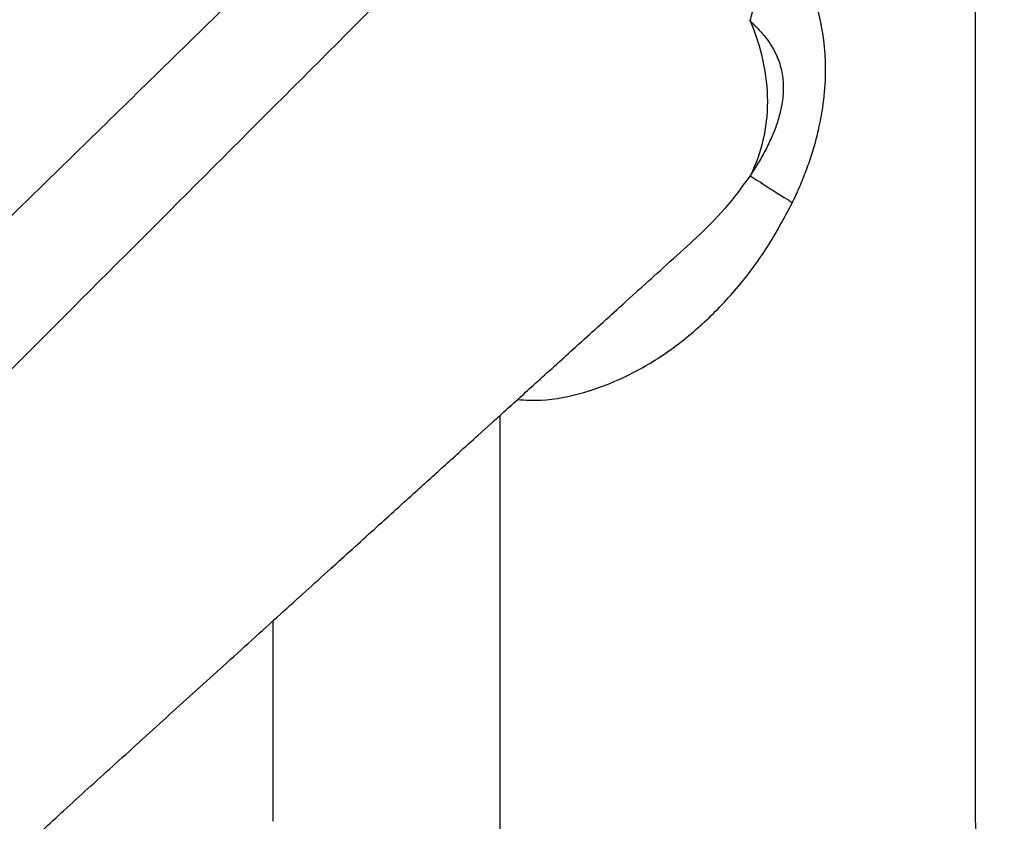
# Paper-space layout '_Dimetric' of a CAD drawing. Units: millimetres. Extents: x -56 to 125, y -160 to 87.
# Drawn here: x -26 to 16, y -58 to -23 of the extents above; entities that cross this region are included whole.
import ezdxf

# ---------------------------------------------------------------- set-up
doc = ezdxf.new("R2010")
doc.units = ezdxf.units.MM

psp = doc.layouts.new('_Dimetric')

# ---------------------------------------------------------------- linework, layer by layer
at = {"color": 7, "linetype": 'Continuous', "lineweight": 25}
for p, q in [((15, -57.606), (15, -2.375)), ((-5.303, -62.283), (-5.303, -40.274)), ((-15, -49.052), (-15, -57.606))]:
    psp.add_line(p, q, dxfattribs=at)
for points, knots in [([(-6.992, -19.113), (-15.023, -27.151), (-23.054, -35.189), (-33.093, -45.237), (-35.101, -47.245), (-37.61, -49.759), (-38.112, -50.261), (-38.865, -51.011), (-39.116, -51.262), (-39.618, -51.766), (-39.869, -52.018), (-40.37, -52.54), (-40.62, -52.811), (-41.118, -53.4), (-41.366, -53.721), (-42.103, -54.781), (-42.587, -55.606), (-43.521, -57.425), (-43.972, -58.423), (-44.829, -60.578), (-45.235, -61.735), (-46.368, -65.387), (-47.009, -68.064), (-47.744, -72.223), (-47.951, -73.633), (-48.287, -76.458), (-48.416, -77.873), (-48.577, -80.655), (-48.609, -82.021), (-48.632, -84.721), (-48.623, -86.053), (-48.622, -87.392)], [0, 0, 0, 0, 0.5, 0.5, 0.625, 0.625, 0.65625, 0.65625, 0.671875, 0.671875, 0.6875, 0.6875, 0.703125, 0.703125, 0.71875, 0.71875, 0.75, 0.75, 0.78125, 0.78125, 0.8125, 0.8125, 0.875, 0.875, 0.90625, 0.90625, 0.9375, 0.9375, 0.96875, 0.96875, 1, 1, 1, 1]), ([(-14.028, -19.888), (-14.856, -20.698), (-16.797, -22.596), (-19.76, -25.493), (-22.826, -28.492), (-25.622, -31.225), (-28.149, -33.694), (-30.406, -35.899), (-32.352, -37.8), (-34.011, -39.421), (-35.467, -40.843), (-36.845, -42.19), (-38.211, -43.524), (-39.571, -44.853), (-41.243, -46.485), (-43.204, -48.399), (-45.404, -50.55), (-47.525, -52.622), (-49.226, -54.327), (-50.505, -55.888), (-51.283, -57.128), (-51.924, -58.357), (-52.477, -59.582), (-53.017, -60.964), (-53.572, -62.612), (-54.138, -64.567), (-54.72, -66.955), (-55.197, -69.428), (-55.564, -71.866), (-55.834, -74.171), (-56.018, -76.627), (-56.066, -79.165), (-56.067, -81.554), (-56.069, -83.115), (-56.07, -83.79)], [0, 0, 0, 0, 0.052464, 0.12288, 0.187525, 0.246416, 0.299568, 0.346998, 0.388722, 0.421968, 0.451157, 0.479792, 0.508344, 0.536815, 0.565206, 0.613422, 0.660356, 0.703495, 0.74253, 0.760743, 0.77876, 0.790691, 0.802557, 0.816689, 0.830681, 0.847542, 0.867145, 0.889461, 0.905892, 0.923574, 0.94241, 0.962442, 0.983749, 1, 1, 1, 1]), ([(7.182, -31.184), (7.231, -31.08), (7.331, -30.871), (7.473, -30.553), (7.609, -30.231), (7.738, -29.904), (7.908, -29.443), (8.104, -28.84), (8.347, -27.916), (8.549, -26.794), (8.615, -25.719), (8.588, -24.883), (8.512, -24.051), (8.349, -23.212), (8.1, -22.381), (7.879, -21.795), (7.649, -21.279), (7.42, -20.825), (7.253, -20.534), (7.169, -20.389)], [0, 0, 0, 0, 0.028712, 0.057619, 0.086711, 0.11598, 0.145429, 0.209559, 0.274698, 0.386008, 0.498922, 0.553667, 0.608195, 0.723858, 0.788972, 0.85318, 0.902646, 0.951574, 1, 1, 1, 1]), ([(5.374, -23.431), (5.611, -23.987), (5.796, -24.561), (6.046, -25.72), (6.111, -26.304), (6.113, -28.013), (5.855, -29.089), (5.389, -30.012)], [0, 0, 0, 0, 0.25, 0.25, 0.5, 0.5, 1, 1, 1, 1]), ([(5.374, -23.431), (5.443, -23.494), (5.578, -23.62), (5.765, -23.814), (5.935, -24.006), (6.208, -24.35), (6.513, -24.851), (6.714, -25.473), (6.782, -25.943), (6.803, -26.397), (6.762, -26.843), (6.658, -27.358), (6.523, -27.827), (6.305, -28.392), (6.036, -28.951), (5.727, -29.503), (5.494, -29.858), (5.376, -30.038)], [0, 0, 0, 0, 0.045886, 0.091173, 0.133053, 0.1725, 0.307186, 0.411486, 0.456936, 0.500678, 0.589463, 0.622371, 0.692967, 0.766454, 0.842174, 0.920075, 1, 1, 1, 1]), ([(5.389, -30.012), (5.041, -30.496), (4.347, -31.462), (3.49, -32.288), (3.063, -32.701)], [0, 0, 0, 0, 0.501152, 1, 1, 1, 1]), ([(5.376, -30.038), (5.453, -30.089), (5.635, -30.207), (6.189, -30.56), (6.563, -30.796), (6.985, -31.06)], [0, 0, 0, 0, 0.5, 0.5, 1, 1, 1, 1]), ([(-4.559, -39.601), (-4.22, -39.619), (-3.278, -39.669), (-1.711, -39.334), (0.076, -38.664), (1.782, -37.663), (3.382, -36.389), (4.835, -34.871), (6.146, -33.138), (6.833, -31.842), (7.182, -31.184)], [0, 0, 0, 0, 0.069551, 0.192809, 0.316545, 0.446317, 0.57845, 0.714533, 0.854867, 1, 1, 1, 1]), ([(-33.026, -83.803), (-33.027, -83.125), (-33.028, -81.586), (-33.046, -79.266), (-33.02, -77.021), (-32.891, -75.055), (-32.715, -73.402), (-32.488, -71.869), (-32.155, -70.087), (-31.706, -68.213), (-31.16, -66.455), (-30.686, -65.215), (-30.177, -64.058), (-29.551, -62.854), (-28.55, -61.306), (-27.262, -59.986), (-25.622, -58.735), (-23.758, -56.976), (-21.673, -55.104), (-19.422, -53.057), (-17.065, -50.923), (-14.779, -48.852), (-12.631, -46.906), (-10.741, -45.195), (-9.343, -43.929), (-8.347, -43.028), (-7.704, -42.446), (-6.996, -41.806), (-6.141, -41.032), (-5.049, -40.044), (-3.699, -38.822), (-2.091, -37.367), (-0.226, -35.68), (1.492, -34.125), (2.588, -33.134), (2.977, -32.782)], [0, 0, 0, 0, 0.018204, 0.041253, 0.062517, 0.077321, 0.091149, 0.104027, 0.115967, 0.136995, 0.154255, 0.167873, 0.178373, 0.199177, 0.221418, 0.261636, 0.305872, 0.354021, 0.406352, 0.462889, 0.517622, 0.576601, 0.628298, 0.672795, 0.713184, 0.728683, 0.743809, 0.75889, 0.77869, 0.804777, 0.837144, 0.875779, 0.920669, 0.971797, 1, 1, 1, 1]), ([(3.063, -32.701), (3.053, -32.712), (3.026, -32.74), (2.994, -32.764), (2.975, -32.779)], [0, 0, 0, 0, 0.3928153, 1, 1, 1, 1]), ([(16.229, -60.9), (16.216, -60.89), (16.189, -60.868), (15.955, -60.618), (15.641, -60.161), (15.312, -59.475), (15.051, -58.595), (15.021, -57.934), (15.005, -57.604)], [0, 0, 0, 0, 0.14849, 0.307231, 0.469376, 0.639119, 0.819752, 1, 1, 1, 1])]:
    psp.add_open_spline(points, degree=3, knots=knots, dxfattribs=at)
for points in [[(7.169, -20.389), (6.702, -20.857), (5.861, -21.917), (5.456, -22.97), (5.374, -23.431)], [(5.374, -23.431), (5.37, -23.413), (5.365, -23.394), (5.361, -23.376)], [(5.389, -30.012), (5.385, -30.021), (5.38, -30.029), (5.376, -30.038)], [(6.985, -31.06), (7.05, -31.101), (7.115, -31.142), (7.182, -31.184)]]:
    psp.add_open_spline(points, degree=3, dxfattribs=at)

doc.saveas('drawing.dxf')
